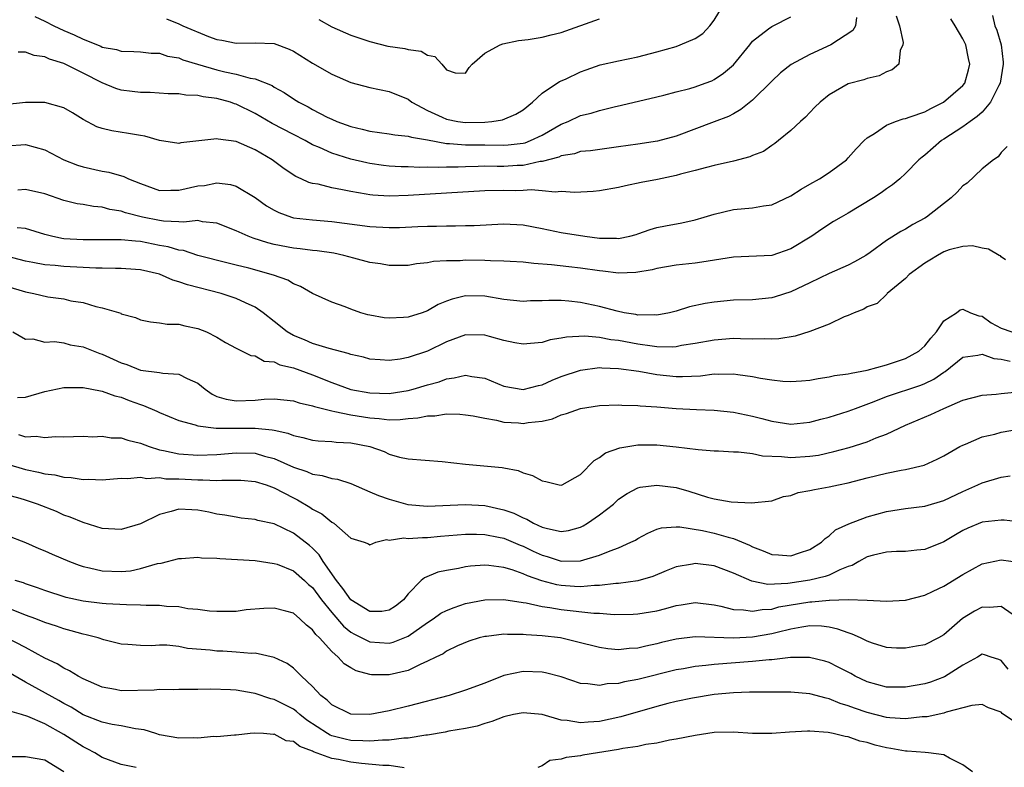
# Model space of a CAD drawing. Units: inches. Extents: x 2604000 to 2607000, y 1509000 to 1512000.
# Drawn here: x 2604232 to 2604335, y 1509177 to 1509256 of the extents above; entities that cross this region are included whole.
import ezdxf

# ---------------------------------------------------------------- set-up
doc = ezdxf.new("R2010")
doc.units = ezdxf.units.IN
doc.header["$MEASUREMENT"] = 0
doc.layers.add('LD26041509_2ft', color=60, linetype='Continuous')

msp = doc.modelspace()

# ---------------------------------------------------------------- linework, layer by layer
at = {"layer": 'LD26041509_2ft'}
for points, elevation in [([(2604247.71, 1509255.71), (2604249, 1509255.19), (2604249.15, 1509255.15), (2604249.44, 1509255), (2604252.11, 1509253.89), (2604253, 1509253.57), (2604253.51, 1509253.51), (2604255, 1509253.18), (2604257, 1509253.23), (2604259, 1509253.15), (2604260.56, 1509252.56), (2604261, 1509252.35), (2604263, 1509251.1), (2604265, 1509249.94), (2604267, 1509249.08), (2604269, 1509248.53), (2604271, 1509248.14), (2604273, 1509247.32), (2604273.38, 1509247), (2604275, 1509246.14), (2604276.56, 1509245.44), (2604277, 1509245.22), (2604278.18, 1509245), (2604279, 1509244.89), (2604281, 1509244.94), (2604281.75, 1509245), (2604282.85, 1509245.15), (2604284.25, 1509245.75), (2604285, 1509246.22), (2604285.99, 1509247), (2604287, 1509247.97), (2604288.82, 1509249.18), (2604289.43, 1509249.43), (2604291, 1509250.17), (2604291.59, 1509250.41), (2604293.08, 1509250.92), (2604295, 1509251.35), (2604297, 1509251.75), (2604299, 1509252.26), (2604301, 1509252.84), (2604301.44, 1509253), (2604303, 1509253.66), (2604303.8, 1509254.2), (2604304.53, 1509255), (2604305, 1509255.57), (2604305.86, 1509257)], 8516), ([(2604324.03, 1509256.03), (2604324.37, 1509255), (2604324.76, 1509253.24), (2604324.71, 1509253), (2604324.42, 1509252.42), (2604324.28, 1509251), (2604323.61, 1509250.39), (2604323, 1509250.18), (2604322.24, 1509249.76), (2604321, 1509249.49), (2604320.65, 1509249.35), (2604319, 1509248.92), (2604317, 1509247.79), (2604316.06, 1509247), (2604315.52, 1509246.48), (2604315, 1509245.95), (2604314.55, 1509245.45), (2604314.01, 1509245), (2604313, 1509244.06), (2604311.72, 1509243), (2604311.32, 1509242.68), (2604311, 1509242.49), (2604310.14, 1509241.86), (2604309, 1509241.44), (2604308.71, 1509241.29), (2604307, 1509240.86), (2604305, 1509240.4), (2604304.2, 1509240.2), (2604303, 1509239.87), (2604301.48, 1509239.48), (2604301, 1509239.34), (2604299.06, 1509238.94), (2604297.37, 1509238.63), (2604295.72, 1509238.28), (2604295, 1509238.11), (2604293, 1509237.73), (2604292.34, 1509237.66), (2604290.42, 1509237.58), (2604289, 1509237.68), (2604288.38, 1509237.62), (2604287, 1509237.75), (2604285.84, 1509237.84), (2604285, 1509237.77), (2604284.25, 1509237.75), (2604283, 1509237.78), (2604281, 1509237.74), (2604273, 1509237.24), (2604271, 1509237.18), (2604269.29, 1509237.29), (2604269, 1509237.32), (2604268.59, 1509237.41), (2604267, 1509237.66), (2604266.14, 1509237.86), (2604265, 1509238.06), (2604263.57, 1509238.43), (2604263, 1509238.52), (2604262.62, 1509238.62), (2604261.82, 1509239), (2604261.24, 1509239.24), (2604260.04, 1509240.04), (2604258.77, 1509241), (2604257, 1509242.04), (2604255, 1509242.91), (2604253.14, 1509243.14), (2604253, 1509243.18), (2604249.24, 1509242.76), (2604249, 1509242.69), (2604247, 1509243.02), (2604245.46, 1509243.46), (2604245, 1509243.53), (2604243.76, 1509243.75), (2604242, 1509244), (2604241, 1509244.25), (2604240.44, 1509244.44), (2604239, 1509245.19), (2604237.89, 1509245.89), (2604237, 1509246.41), (2604235, 1509246.98), (2604233, 1509246.97), (2604230.74, 1509246.74)], 8510), ([(2604231, 1509242.46), (2604233, 1509242.58), (2604235, 1509242.04), (2604236.99, 1509240.99), (2604238.42, 1509240.42), (2604239, 1509240.25), (2604241, 1509239.8), (2604241.69, 1509239.69), (2604243.25, 1509239.25), (2604243.77, 1509239), (2604245, 1509238.52), (2604247, 1509237.79), (2604248.17, 1509237.83), (2604249, 1509237.8), (2604251, 1509238.27), (2604251.69, 1509238.31), (2604253, 1509238.57), (2604254.41, 1509238.41), (2604255, 1509238.22), (2604257, 1509237.05), (2604258.19, 1509236.19), (2604259, 1509235.73), (2604259.48, 1509235.48), (2604260.78, 1509235), (2604261, 1509234.93), (2604263, 1509234.7), (2604265, 1509234.55), (2604269, 1509234.01), (2604271, 1509233.9), (2604272.08, 1509233.92), (2604274, 1509234), (2604275, 1509234.05), (2604275.94, 1509234.06), (2604277, 1509234.09), (2604277.93, 1509234.07), (2604279, 1509234.11), (2604279.88, 1509234.12), (2604283, 1509234.28), (2604285, 1509234.18), (2604287, 1509233.81), (2604289, 1509233.38), (2604291.47, 1509233), (2604293, 1509232.81), (2604294.78, 1509232.78), (2604295, 1509232.76), (2604296.16, 1509233), (2604296.82, 1509233.18), (2604297, 1509233.24), (2604298.29, 1509233.71), (2604299, 1509233.91), (2604299.9, 1509234.1), (2604301.59, 1509234.41), (2604303, 1509234.73), (2604303.95, 1509235), (2604305, 1509235.32), (2604307, 1509235.78), (2604309, 1509235.97), (2604310.16, 1509236.16), (2604311, 1509236.28), (2604313, 1509237.21), (2604314.09, 1509237.91), (2604315, 1509238.45), (2604316.01, 1509239), (2604317, 1509239.66), (2604318.81, 1509241), (2604319, 1509241.2), (2604319.85, 1509242.15), (2604320.67, 1509243), (2604321, 1509243.29), (2604321.74, 1509243.74), (2604323, 1509244.6), (2604323.94, 1509245), (2604324.73, 1509245.27), (2604325, 1509245.32), (2604325.47, 1509245.47), (2604327, 1509246.02), (2604327.64, 1509246.36), (2604328.97, 1509247), (2604331, 1509248.75), (2604331.2, 1509249), (2604331.59, 1509250.41), (2604331.71, 1509251), (2604331.58, 1509251.58), (2604331.3, 1509253), (2604331, 1509253.63), (2604330.2, 1509255), (2604329.74, 1509255.74)], 8508), ([(2604334.08, 1509256.08), (2604334.34, 1509255), (2604334.54, 1509254.54), (2604335, 1509253), (2604335.21, 1509251.21), (2604335.21, 1509251), (2604334.9, 1509249), (2604334.76, 1509248.76), (2604333.89, 1509247), (2604333, 1509245.96), (2604332.5, 1509245.5), (2604331.74, 1509245), (2604331, 1509244.45), (2604329, 1509243.15), (2604328.75, 1509243), (2604327, 1509241.48), (2604326.72, 1509241.28), (2604326.4, 1509241), (2604325, 1509239.57), (2604324.41, 1509239), (2604323.64, 1509238.36), (2604323, 1509237.96), (2604322.46, 1509237.54), (2604321.65, 1509237), (2604319, 1509235.4), (2604318.25, 1509235), (2604317.47, 1509234.53), (2604316.26, 1509233.74), (2604315.2, 1509233), (2604313, 1509231.67), (2604311, 1509230.98), (2604307, 1509230.81), (2604303.71, 1509230.29), (2604303, 1509230.19), (2604301, 1509229.96), (2604299, 1509229.61), (2604298.52, 1509229.48), (2604296.8, 1509229.2), (2604295, 1509229.15), (2604293.34, 1509229.34), (2604293, 1509229.37), (2604291, 1509229.66), (2604289.79, 1509229.79), (2604287.98, 1509230.02), (2604286.14, 1509230.14), (2604285, 1509230.29), (2604283.65, 1509230.35), (2604283, 1509230.4), (2604281.59, 1509230.41), (2604281, 1509230.46), (2604279, 1509230.49), (2604278.44, 1509230.44), (2604277, 1509230.43), (2604275.65, 1509230.35), (2604275, 1509230.21), (2604273.88, 1509230.12), (2604273, 1509229.95), (2604271, 1509229.93), (2604270.1, 1509230.1), (2604269, 1509230.25), (2604267.3, 1509230.7), (2604266.25, 1509231), (2604265.22, 1509231.22), (2604263.48, 1509231.48), (2604263, 1509231.52), (2604261.69, 1509231.69), (2604261, 1509231.76), (2604259, 1509232.15), (2604258.32, 1509232.32), (2604256.8, 1509232.8), (2604256.27, 1509233), (2604255, 1509233.57), (2604253, 1509234.37), (2604251.48, 1509234.52), (2604251, 1509234.63), (2604249.54, 1509234.46), (2604249, 1509234.52), (2604247.43, 1509234.57), (2604247, 1509234.64), (2604245.22, 1509235), (2604243.45, 1509235.45), (2604243, 1509235.62), (2604241.8, 1509235.8), (2604241, 1509236.02), (2604240.09, 1509236.09), (2604239, 1509236.3), (2604238.39, 1509236.39), (2604237, 1509236.72), (2604235, 1509237.44), (2604233, 1509237.88), (2604232.19, 1509237.81)], 8506), ([(2604319.87, 1509255.87), (2604319.78, 1509255), (2604319.5, 1509254.5), (2604317.19, 1509253), (2604315, 1509251.98), (2604313.04, 1509250.96), (2604311.93, 1509250.07), (2604311, 1509249.22), (2604309, 1509247.23), (2604307.78, 1509246.23), (2604307, 1509245.79), (2604306.48, 1509245.52), (2604305, 1509244.95), (2604301, 1509243.47), (2604299.06, 1509242.94), (2604297, 1509242.62), (2604295, 1509242.34), (2604292.06, 1509241.94), (2604291, 1509241.84), (2604290.37, 1509241.63), (2604289, 1509241.42), (2604288.73, 1509241.27), (2604287, 1509240.82), (2604286.8, 1509240.8), (2604285, 1509240.4), (2604284.38, 1509240.38), (2604283, 1509240.3), (2604282.3, 1509240.3), (2604281, 1509240.33), (2604280.3, 1509240.3), (2604279, 1509240.27), (2604278.23, 1509240.23), (2604277, 1509240.21), (2604276.18, 1509240.18), (2604275, 1509240.23), (2604274.2, 1509240.2), (2604273, 1509240.26), (2604272.26, 1509240.26), (2604271, 1509240.33), (2604270.4, 1509240.4), (2604269, 1509240.59), (2604268.66, 1509240.66), (2604267, 1509241.06), (2604265, 1509241.69), (2604263.73, 1509242.27), (2604263, 1509242.57), (2604262.23, 1509243), (2604261, 1509243.63), (2604258.79, 1509244.79), (2604257, 1509245.84), (2604255, 1509246.82), (2604254.85, 1509246.85), (2604254.43, 1509247), (2604253, 1509247.39), (2604251.56, 1509247.56), (2604251, 1509247.7), (2604249.74, 1509247.74), (2604249, 1509247.88), (2604247.89, 1509247.89), (2604246.01, 1509248.01), (2604245, 1509248.02), (2604244.14, 1509248.14), (2604243, 1509248.27), (2604242.44, 1509248.44), (2604241, 1509249.02), (2604239, 1509250.05), (2604237, 1509251.07), (2604235.5, 1509251.5), (2604235, 1509251.74), (2604233.88, 1509251.88), (2604233, 1509252.23), (2604232.23, 1509252.23)], 8512), ([(2604233.97, 1509255.97), (2604235, 1509255.48), (2604235.95, 1509255), (2604237, 1509254.52), (2604238.07, 1509254.07), (2604239, 1509253.61), (2604240.86, 1509252.86), (2604241, 1509252.78), (2604242.51, 1509252.51), (2604243, 1509252.34), (2604244.32, 1509252.32), (2604245, 1509252.28), (2604246.14, 1509252.14), (2604247, 1509252.13), (2604247.84, 1509251.84), (2604249, 1509251.64), (2604249.45, 1509251.45), (2604250.97, 1509250.97), (2604253, 1509250.39), (2604253.81, 1509250.19), (2604255, 1509249.95), (2604256.46, 1509249.54), (2604257, 1509249.47), (2604258.76, 1509248.76), (2604259, 1509248.58), (2604260.03, 1509248.03), (2604261, 1509247.35), (2604261.56, 1509247), (2604262.53, 1509246.53), (2604263, 1509246.26), (2604264.54, 1509245.46), (2604265, 1509245.23), (2604265.53, 1509245), (2604267, 1509244.46), (2604268.19, 1509244.19), (2604269, 1509243.98), (2604271, 1509243.71), (2604271.6, 1509243.6), (2604273, 1509243.47), (2604273.34, 1509243.34), (2604275, 1509243.06), (2604277, 1509242.69), (2604277.31, 1509242.69), (2604279, 1509242.56), (2604281, 1509242.56), (2604283, 1509242.52), (2604283.46, 1509242.54), (2604285, 1509242.73), (2604285.22, 1509242.77), (2604285.79, 1509243), (2604287, 1509243.58), (2604289, 1509244.72), (2604289.71, 1509245), (2604291, 1509245.61), (2604292.13, 1509245.87), (2604293, 1509246.16), (2604294.54, 1509246.54), (2604295.31, 1509246.69), (2604299, 1509247.56), (2604299.74, 1509247.74), (2604301, 1509248.08), (2604302.45, 1509248.45), (2604303, 1509248.62), (2604304.05, 1509249), (2604304.74, 1509249.26), (2604305, 1509249.39), (2604305.96, 1509250.04), (2604307, 1509250.93), (2604308.7, 1509253), (2604309, 1509253.4), (2604310.68, 1509254.68), (2604311, 1509254.94), (2604311.15, 1509255), (2604313, 1509255.92)], 8514), ([(2604263.66, 1509255.66), (2604265, 1509254.88), (2604267, 1509254.01), (2604268.47, 1509253.53), (2604269, 1509253.34), (2604270.88, 1509252.88), (2604272.63, 1509252.63), (2604273, 1509252.53), (2604274.35, 1509252.35), (2604275, 1509251.93), (2604275.79, 1509251.79), (2604276.5, 1509251), (2604277, 1509250.39), (2604277.91, 1509250.09), (2604279, 1509250.03), (2604279.37, 1509250.63), (2604279.67, 1509251), (2604281, 1509252.14), (2604282.6, 1509253), (2604282.9, 1509253.1), (2604284.54, 1509253.46), (2604285.55, 1509253.55), (2604287, 1509253.82), (2604287.93, 1509254.07), (2604289, 1509254.3), (2604293, 1509255.72)], 8518), ([(2604335.63, 1509242.37), (2604335, 1509241.75), (2604334.69, 1509241.31), (2604334.18, 1509241), (2604333, 1509240.04), (2604331.44, 1509238.56), (2604331, 1509238.28), (2604330.4, 1509237.6), (2604329.78, 1509237), (2604327.19, 1509235), (2604327, 1509234.88), (2604325.77, 1509234.23), (2604325, 1509233.75), (2604324.5, 1509233.5), (2604323, 1509232.54), (2604321.3, 1509231.3), (2604320.86, 1509231), (2604319.67, 1509230.33), (2604319, 1509229.98), (2604317, 1509229.1), (2604315, 1509228.12), (2604313, 1509227.17), (2604311.35, 1509226.65), (2604311, 1509226.56), (2604309, 1509226.36), (2604307, 1509226.3), (2604305, 1509226.11), (2604304.04, 1509225.96), (2604302.39, 1509225.61), (2604301, 1509225.18), (2604300.3, 1509225), (2604299, 1509224.76), (2604298.78, 1509224.78), (2604297, 1509224.75), (2604296.8, 1509224.8), (2604295.56, 1509225), (2604294.85, 1509225.15), (2604293, 1509225.65), (2604291, 1509226.08), (2604289.78, 1509226.22), (2604289, 1509226.28), (2604287.71, 1509226.29), (2604287, 1509226.24), (2604285.77, 1509226.23), (2604285, 1509226.19), (2604283, 1509226.39), (2604281, 1509226.72), (2604279, 1509226.76), (2604277.58, 1509226.42), (2604277, 1509226.21), (2604276.14, 1509225.86), (2604275, 1509225.21), (2604274.44, 1509225), (2604273, 1509224.52), (2604272.49, 1509224.49), (2604271, 1509224.42), (2604270.48, 1509224.48), (2604269, 1509224.74), (2604268.79, 1509224.79), (2604268.04, 1509225), (2604267, 1509225.36), (2604266.39, 1509225.61), (2604265, 1509226.1), (2604263, 1509227.02), (2604261.75, 1509227.75), (2604261, 1509228.01), (2604260.4, 1509228.4), (2604258.93, 1509228.93), (2604256.35, 1509229.65), (2604255, 1509229.99), (2604254.18, 1509230.18), (2604251.01, 1509231), (2604249.49, 1509231.49), (2604249, 1509231.54), (2604247.89, 1509231.89), (2604247, 1509232.04), (2604245, 1509232.45), (2604244.47, 1509232.47), (2604243, 1509232.62), (2604239, 1509232.63), (2604237, 1509232.74), (2604236.77, 1509232.77), (2604235.69, 1509233), (2604235, 1509233.18), (2604233, 1509233.79), (2604232.12, 1509233.88)], 8504), ([(2604335.46, 1509230.54), (2604335, 1509230.84), (2604334.94, 1509230.94), (2604334.79, 1509231), (2604333.66, 1509231.66), (2604333, 1509231.74), (2604331.98, 1509231.98), (2604331, 1509231.93), (2604329.57, 1509231.57), (2604329, 1509231.36), (2604328.33, 1509231), (2604327.52, 1509230.48), (2604327, 1509230.18), (2604325.39, 1509229), (2604325, 1509228.57), (2604323.08, 1509227), (2604323.05, 1509226.95), (2604322.02, 1509225.98), (2604321, 1509225.61), (2604320.64, 1509225.36), (2604319.62, 1509225), (2604319, 1509224.71), (2604318.57, 1509224.57), (2604317, 1509223.81), (2604315, 1509223.05), (2604313.45, 1509222.55), (2604311.74, 1509222.26), (2604311, 1509222.22), (2604310.27, 1509222.27), (2604309, 1509222.25), (2604307.74, 1509222.26), (2604307, 1509222.31), (2604305, 1509222.15), (2604303, 1509221.77), (2604301.56, 1509221.56), (2604301, 1509221.45), (2604300.59, 1509221.41), (2604299, 1509221.45), (2604298.51, 1509221.49), (2604297, 1509221.72), (2604295, 1509222.1), (2604294.18, 1509222.18), (2604293, 1509222.42), (2604291.45, 1509222.55), (2604289.54, 1509222.46), (2604289, 1509222.34), (2604287.84, 1509222.16), (2604287, 1509221.89), (2604285.77, 1509221.77), (2604285, 1509221.71), (2604284.13, 1509221.87), (2604283, 1509222.11), (2604281.49, 1509222.51), (2604281, 1509222.66), (2604279, 1509222.68), (2604277, 1509221.96), (2604275, 1509220.97), (2604273, 1509220.31), (2604272.16, 1509220.16), (2604271, 1509220.02), (2604270.07, 1509220.07), (2604269, 1509220.16), (2604268.34, 1509220.34), (2604267, 1509220.63), (2604266.73, 1509220.73), (2604264.75, 1509221.25), (2604263, 1509221.8), (2604262.16, 1509222.16), (2604261, 1509222.61), (2604260.34, 1509223), (2604259, 1509224.1), (2604257.83, 1509225), (2604257, 1509225.58), (2604255.98, 1509226.02), (2604255, 1509226.48), (2604253.43, 1509227), (2604249.91, 1509227.91), (2604249, 1509228.24), (2604248.4, 1509228.4), (2604247, 1509229.02), (2604245, 1509229.48), (2604244.49, 1509229.51), (2604243, 1509229.63), (2604242.39, 1509229.61), (2604241, 1509229.67), (2604240.33, 1509229.67), (2604239, 1509229.74), (2604237, 1509229.82), (2604236.07, 1509229.93), (2604235, 1509230), (2604233.74, 1509230.26), (2604233, 1509230.39), (2604231, 1509230.93)], 8502), ([(2604231, 1509227.78), (2604233, 1509227.17), (2604233.86, 1509227), (2604235.33, 1509226.67), (2604237, 1509226.44), (2604237.74, 1509226.26), (2604239, 1509226.06), (2604240.35, 1509225.65), (2604241, 1509225.51), (2604242.94, 1509224.94), (2604243, 1509224.9), (2604244.49, 1509224.49), (2604245, 1509224.27), (2604246.04, 1509224.04), (2604247, 1509223.96), (2604247.8, 1509223.8), (2604249, 1509223.8), (2604249.63, 1509223.63), (2604251, 1509223.36), (2604251.91, 1509223), (2604253, 1509222.43), (2604253.9, 1509221.9), (2604255, 1509221.3), (2604255.65, 1509221), (2604256.54, 1509220.54), (2604257, 1509220.48), (2604257.95, 1509219.95), (2604259, 1509219.86), (2604259.57, 1509219.57), (2604261, 1509219.24), (2604263, 1509218.5), (2604265, 1509217.71), (2604266.99, 1509216.99), (2604269, 1509216.62), (2604271, 1509216.56), (2604273, 1509216.86), (2604273.5, 1509217), (2604275, 1509217.46), (2604276.22, 1509217.78), (2604277, 1509218.1), (2604277.82, 1509218.18), (2604279, 1509218.48), (2604279.66, 1509218.34), (2604281, 1509218.16), (2604283, 1509217.34), (2604285, 1509216.96), (2604286.61, 1509217.39), (2604287, 1509217.46), (2604288.04, 1509217.96), (2604289, 1509218.33), (2604291, 1509219.01), (2604293, 1509219.27), (2604293.24, 1509219.24), (2604295, 1509219.18), (2604297.12, 1509218.88), (2604299, 1509218.54), (2604301, 1509218.34), (2604301.67, 1509218.33), (2604303.57, 1509218.42), (2604305, 1509218.61), (2604305.41, 1509218.59), (2604307, 1509218.62), (2604307.46, 1509218.54), (2604309, 1509218.34), (2604309.83, 1509218.17), (2604311, 1509217.98), (2604312.16, 1509217.84), (2604313, 1509217.8), (2604314.13, 1509217.87), (2604315, 1509217.96), (2604315.86, 1509218.14), (2604317, 1509218.29), (2604317.56, 1509218.44), (2604319, 1509218.6), (2604319.3, 1509218.7), (2604321, 1509218.98), (2604323, 1509219.56), (2604325, 1509220.23), (2604326.39, 1509221), (2604327, 1509221.53), (2604327.65, 1509222.35), (2604328.22, 1509223), (2604329, 1509224.16), (2604330.33, 1509225), (2604330.7, 1509225.3), (2604331, 1509225.37), (2604331.78, 1509225), (2604332.67, 1509224.67), (2604333, 1509224.63), (2604333.96, 1509223.96), (2604335, 1509223.39), (2604336.1, 1509223)], 8500), ([(2604231.67, 1509223), (2604233, 1509222.24), (2604233.74, 1509222.26), (2604235, 1509221.94), (2604236, 1509222), (2604237, 1509221.85), (2604237.66, 1509221.65), (2604239, 1509221.45), (2604240.74, 1509220.74), (2604241, 1509220.67), (2604242.14, 1509220.14), (2604243, 1509219.76), (2604243.58, 1509219.58), (2604245, 1509219), (2604247, 1509218.74), (2604247.33, 1509218.67), (2604249, 1509218.58), (2604249.88, 1509218.12), (2604251, 1509217.62), (2604251.76, 1509217), (2604252.49, 1509216.49), (2604253, 1509216.26), (2604253.95, 1509215.95), (2604255, 1509215.78), (2604257, 1509215.87), (2604257.95, 1509215.95), (2604259, 1509216.01), (2604261, 1509215.8), (2604261.59, 1509215.59), (2604263, 1509215.28), (2604263.2, 1509215.2), (2604265, 1509214.73), (2604265.31, 1509214.69), (2604267, 1509214.32), (2604269, 1509214), (2604269.95, 1509213.95), (2604271, 1509213.82), (2604272.17, 1509213.83), (2604273, 1509213.93), (2604274, 1509214), (2604275, 1509214.23), (2604275.77, 1509214.23), (2604277, 1509214.42), (2604278.38, 1509214.38), (2604279, 1509214.32), (2604279.78, 1509214.22), (2604281, 1509213.97), (2604282.22, 1509213.78), (2604283, 1509213.57), (2604284.52, 1509213.48), (2604285, 1509213.43), (2604285.53, 1509213.53), (2604287, 1509213.68), (2604288.1, 1509213.9), (2604289, 1509214.32), (2604289.55, 1509214.45), (2604291, 1509215), (2604293, 1509215.29), (2604295, 1509215.36), (2604295.33, 1509215.33), (2604297, 1509215.3), (2604297.26, 1509215.26), (2604299, 1509215.15), (2604301, 1509214.99), (2604303.13, 1509214.87), (2604305, 1509214.8), (2604307, 1509214.61), (2604309, 1509214.2), (2604309.96, 1509213.96), (2604311, 1509213.66), (2604313, 1509213.36), (2604315, 1509213.57), (2604316.13, 1509213.87), (2604317, 1509214.08), (2604319, 1509214.7), (2604319.77, 1509215), (2604321.72, 1509215.72), (2604323, 1509216.23), (2604326.58, 1509217.42), (2604327, 1509217.6), (2604327.95, 1509218.05), (2604329, 1509218.79), (2604329.14, 1509218.86), (2604331, 1509220.34), (2604332.55, 1509220.55), (2604333, 1509220.66), (2604334.22, 1509220.22), (2604335, 1509220.13), (2604335.94, 1509219.94)], 8498), ([(2604232.14, 1509216.14), (2604233, 1509216.17), (2604235, 1509216.76), (2604237, 1509217.19), (2604239, 1509217.17), (2604240.82, 1509216.82), (2604241, 1509216.8), (2604242.32, 1509216.32), (2604243, 1509216.17), (2604243.83, 1509215.83), (2604245, 1509215.4), (2604245.31, 1509215.31), (2604246.71, 1509214.71), (2604247, 1509214.56), (2604249, 1509213.75), (2604250.73, 1509213.27), (2604251, 1509213.16), (2604252.93, 1509212.93), (2604257, 1509212.95), (2604258.77, 1509212.77), (2604259, 1509212.71), (2604260.42, 1509212.42), (2604261, 1509212.16), (2604261.97, 1509211.97), (2604263, 1509211.68), (2604263.6, 1509211.6), (2604265, 1509211.54), (2604265.47, 1509211.47), (2604267, 1509211.4), (2604268.97, 1509211), (2604270.48, 1509210.48), (2604271, 1509210.21), (2604272.09, 1509209.91), (2604273, 1509209.73), (2604276.55, 1509209.45), (2604279, 1509209.18), (2604282.82, 1509208.82), (2604283, 1509208.77), (2604284.5, 1509208.5), (2604285, 1509208.27), (2604286, 1509208), (2604287, 1509207.41), (2604287.37, 1509207.37), (2604288.78, 1509207), (2604289, 1509206.96), (2604289.09, 1509207), (2604291, 1509208.09), (2604292.43, 1509209.57), (2604293, 1509209.86), (2604293.63, 1509210.37), (2604295.11, 1509210.89), (2604297, 1509211.2), (2604299, 1509211.18), (2604301, 1509210.98), (2604303.3, 1509210.7), (2604305, 1509210.57), (2604305.45, 1509210.55), (2604307, 1509210.45), (2604307.54, 1509210.46), (2604309, 1509210.27), (2604310.05, 1509210.05), (2604312.02, 1509209.98), (2604313, 1509209.88), (2604315, 1509209.99), (2604315.88, 1509210.12), (2604317.51, 1509210.48), (2604319.09, 1509210.91), (2604321, 1509211.52), (2604321.92, 1509211.92), (2604323, 1509212.32), (2604325, 1509213.26), (2604327.65, 1509214.35), (2604329, 1509215), (2604331, 1509215.87), (2604333, 1509216.4), (2604334.47, 1509216.47), (2604335, 1509216.54), (2604336.72, 1509216.72)], 8496), ([(2604232.27, 1509212.27), (2604233, 1509212.03), (2604234.1, 1509212.1), (2604235, 1509211.96), (2604236.07, 1509212.07), (2604237, 1509212.04), (2604239, 1509212.1), (2604240.04, 1509212.04), (2604241, 1509212.1), (2604241.93, 1509211.93), (2604243, 1509211.91), (2604243.67, 1509211.67), (2604245, 1509211.36), (2604245.91, 1509211), (2604247, 1509210.67), (2604247.4, 1509210.6), (2604249, 1509210.25), (2604251, 1509210.11), (2604253, 1509210.18), (2604255, 1509210.36), (2604257, 1509210.32), (2604257.98, 1509210.02), (2604259, 1509209.76), (2604261, 1509208.84), (2604262.39, 1509208.39), (2604263, 1509208.11), (2604264, 1509208), (2604265, 1509207.68), (2604265.6, 1509207.6), (2604267, 1509207.15), (2604269, 1509206.29), (2604269.89, 1509205.89), (2604271, 1509205.5), (2604272.95, 1509204.95), (2604275, 1509204.79), (2604279, 1509204.97), (2604281, 1509204.85), (2604283, 1509204.4), (2604284.04, 1509204.04), (2604285, 1509203.57), (2604285.41, 1509203.41), (2604286.11, 1509203), (2604287, 1509202.6), (2604287.56, 1509202.44), (2604289, 1509202.14), (2604289.75, 1509202.25), (2604291, 1509202.59), (2604291.29, 1509202.71), (2604291.74, 1509203), (2604293, 1509203.88), (2604294.45, 1509205), (2604295, 1509205.51), (2604295.9, 1509206.1), (2604297, 1509206.68), (2604297.25, 1509206.75), (2604299, 1509206.99), (2604301, 1509206.72), (2604302.33, 1509206.33), (2604304.28, 1509205.72), (2604305, 1509205.53), (2604306.78, 1509205.22), (2604308.89, 1509205.11), (2604311, 1509205.35), (2604312.22, 1509205.78), (2604313, 1509205.91), (2604313.78, 1509206.22), (2604315, 1509206.41), (2604315.47, 1509206.53), (2604317, 1509206.79), (2604317.97, 1509207), (2604319, 1509207.21), (2604321, 1509207.73), (2604323, 1509208.23), (2604324.55, 1509208.55), (2604325, 1509208.62), (2604326.94, 1509209.06), (2604328.31, 1509209.69), (2604329, 1509210.05), (2604330.67, 1509211), (2604331, 1509211.17), (2604331.27, 1509211.27), (2604333, 1509212.01), (2604334.32, 1509212.32), (2604335, 1509212.51), (2604337, 1509212.85)], 8494), ([(2604231, 1509209.22), (2604233, 1509208.61), (2604234.34, 1509208.34), (2604235, 1509208.16), (2604236.04, 1509208.04), (2604237, 1509207.8), (2604237.77, 1509207.77), (2604239, 1509207.55), (2604239.6, 1509207.6), (2604241, 1509207.54), (2604243, 1509207.72), (2604243.66, 1509207.66), (2604245, 1509207.82), (2604245.67, 1509207.67), (2604247, 1509207.76), (2604247.65, 1509207.65), (2604249, 1509207.65), (2604251, 1509207.53), (2604251.54, 1509207.54), (2604253, 1509207.47), (2604253.51, 1509207.51), (2604255, 1509207.51), (2604255.5, 1509207.5), (2604257, 1509207.37), (2604258.16, 1509207), (2604259, 1509206.69), (2604261, 1509205.64), (2604261.44, 1509205.44), (2604262.7, 1509204.69), (2604263, 1509204.47), (2604263.98, 1509203.98), (2604265, 1509203.12), (2604265.22, 1509203), (2604267, 1509201.42), (2604268.4, 1509201), (2604268.84, 1509200.84), (2604269, 1509200.74), (2604269.63, 1509201), (2604270.72, 1509201.28), (2604271, 1509201.23), (2604272.54, 1509201.46), (2604273, 1509201.39), (2604274.48, 1509201.52), (2604275, 1509201.5), (2604276.37, 1509201.63), (2604279, 1509201.85), (2604280.14, 1509201.86), (2604281, 1509201.83), (2604282.45, 1509201.55), (2604283, 1509201.42), (2604284.69, 1509200.69), (2604285, 1509200.58), (2604286.07, 1509200.07), (2604287, 1509199.64), (2604287.52, 1509199.52), (2604289, 1509199.04), (2604291, 1509199.05), (2604293, 1509199.64), (2604294.11, 1509200.11), (2604295, 1509200.43), (2604296.29, 1509201), (2604296.76, 1509201.24), (2604297, 1509201.39), (2604298.04, 1509201.96), (2604299, 1509202.36), (2604299.49, 1509202.51), (2604301, 1509202.61), (2604301.39, 1509202.61), (2604303.78, 1509202.22), (2604305, 1509201.95), (2604306.46, 1509201.54), (2604307, 1509201.41), (2604308.69, 1509200.69), (2604309, 1509200.53), (2604310.11, 1509200.11), (2604311, 1509199.72), (2604311.7, 1509199.69), (2604313, 1509199.58), (2604313.91, 1509199.91), (2604315, 1509200.24), (2604316.22, 1509201), (2604316.59, 1509201.41), (2604317, 1509201.69), (2604317.68, 1509202.32), (2604319.06, 1509202.94), (2604321, 1509203.66), (2604323, 1509204.22), (2604325, 1509204.54), (2604327, 1509204.78), (2604329, 1509205.37), (2604331, 1509206.31), (2604332.57, 1509207), (2604333, 1509207.21), (2604335, 1509207.8), (2604335.95, 1509207.95)], 8492), ([(2604337.1, 1509203.1), (2604335.32, 1509203.32), (2604335, 1509203.33), (2604333, 1509203.09), (2604331.52, 1509202.48), (2604331, 1509202.22), (2604330.21, 1509201.79), (2604329, 1509201.05), (2604327, 1509200.24), (2604326.18, 1509200.18), (2604325, 1509200.05), (2604324.05, 1509200.05), (2604323, 1509199.97), (2604321.66, 1509199.66), (2604321, 1509199.48), (2604320.12, 1509199), (2604319.41, 1509198.59), (2604319, 1509198.46), (2604318.13, 1509198.13), (2604317, 1509197.58), (2604316.59, 1509197.41), (2604315, 1509197.03), (2604312.69, 1509196.69), (2604310.6, 1509196.6), (2604308.93, 1509196.93), (2604307, 1509197.77), (2604305, 1509198.53), (2604303, 1509198.79), (2604302.73, 1509198.73), (2604301, 1509198.43), (2604299.98, 1509198.02), (2604298.58, 1509197.42), (2604297, 1509196.98), (2604295, 1509196.71), (2604294.71, 1509196.71), (2604293, 1509196.48), (2604292.49, 1509196.49), (2604291, 1509196.34), (2604290.39, 1509196.39), (2604289, 1509196.48), (2604288.55, 1509196.55), (2604286.97, 1509196.97), (2604285.48, 1509197.48), (2604285, 1509197.71), (2604283.88, 1509198.12), (2604283, 1509198.37), (2604281.42, 1509198.58), (2604281, 1509198.6), (2604279.5, 1509198.5), (2604279, 1509198.42), (2604278.25, 1509198.25), (2604277, 1509198.07), (2604276.11, 1509197.89), (2604274.7, 1509197.3), (2604274.37, 1509197), (2604273, 1509195.63), (2604272.5, 1509195), (2604271.66, 1509194.34), (2604271, 1509193.9), (2604270.24, 1509193.76), (2604269, 1509193.78), (2604267, 1509194.99), (2604266.18, 1509196.18), (2604265.5, 1509197), (2604264.11, 1509199), (2604263.7, 1509199.7), (2604263, 1509200.38), (2604262.67, 1509200.67), (2604261, 1509201.94), (2604259, 1509202.92), (2604257.29, 1509203.29), (2604257, 1509203.4), (2604255.54, 1509203.54), (2604255, 1509203.62), (2604253.83, 1509203.83), (2604253, 1509203.94), (2604252.14, 1509204.14), (2604251, 1509204.35), (2604250.37, 1509204.38), (2604249, 1509204.46), (2604248.23, 1509204.23), (2604247, 1509203.92), (2604245, 1509202.93), (2604243, 1509202.33), (2604241, 1509202.43), (2604239, 1509203.07), (2604237.64, 1509203.64), (2604237, 1509203.85), (2604236.21, 1509204.21), (2604234.25, 1509205), (2604233, 1509205.41), (2604232.43, 1509205.57), (2604231, 1509205.98)], 8490), ([(2604231, 1509201.76), (2604233, 1509200.99), (2604234.37, 1509200.37), (2604235, 1509200.12), (2604235.77, 1509199.77), (2604237.57, 1509199), (2604238.6, 1509198.6), (2604239, 1509198.48), (2604239.66, 1509198.34), (2604241, 1509198.01), (2604243, 1509197.95), (2604243.97, 1509198.03), (2604245, 1509198.25), (2604246.77, 1509198.77), (2604247.17, 1509198.83), (2604249, 1509199.32), (2604249.31, 1509199.32), (2604251, 1509199.45), (2604251.39, 1509199.39), (2604253, 1509199.35), (2604253.31, 1509199.31), (2604257, 1509199.09), (2604259, 1509198.8), (2604259.3, 1509198.7), (2604261, 1509198.02), (2604262.16, 1509197), (2604262.59, 1509196.59), (2604263, 1509196.26), (2604263.93, 1509195), (2604265, 1509193.66), (2604266.23, 1509192.23), (2604267, 1509191.62), (2604267.39, 1509191.39), (2604269, 1509190.59), (2604271, 1509190.44), (2604271.44, 1509190.56), (2604273, 1509191.2), (2604275, 1509192.62), (2604275.61, 1509193), (2604276.42, 1509193.58), (2604277, 1509193.88), (2604277.8, 1509194.2), (2604279, 1509194.59), (2604281, 1509195), (2604283, 1509195.02), (2604285, 1509194.7), (2604285.34, 1509194.66), (2604287, 1509194.29), (2604287.8, 1509194.2), (2604289, 1509193.98), (2604292.4, 1509193.6), (2604293, 1509193.59), (2604294.54, 1509193.46), (2604296.51, 1509193.49), (2604297, 1509193.51), (2604299, 1509193.85), (2604299.93, 1509194.07), (2604301, 1509194.38), (2604301.55, 1509194.45), (2604303, 1509194.71), (2604305, 1509194.45), (2604305.68, 1509194.32), (2604307, 1509193.96), (2604308.06, 1509193.94), (2604309, 1509193.79), (2604310.02, 1509193.98), (2604311, 1509194.02), (2604311.76, 1509194.24), (2604315, 1509194.79), (2604315.21, 1509194.79), (2604317, 1509194.95), (2604317.06, 1509194.94), (2604319.01, 1509195.01), (2604321, 1509194.96), (2604323, 1509194.84), (2604325, 1509194.95), (2604327, 1509195.49), (2604327.88, 1509195.88), (2604329, 1509196.41), (2604331, 1509197.65), (2604333, 1509198.76), (2604335, 1509199.16), (2604337, 1509198.9)], 8488), ([(2604336.93, 1509192.93), (2604335, 1509194.29), (2604333.82, 1509194.18), (2604333, 1509194.22), (2604332.21, 1509193.79), (2604330.95, 1509193.05), (2604329, 1509191.33), (2604328.44, 1509191), (2604327, 1509190.29), (2604326.15, 1509190.15), (2604325, 1509189.93), (2604324.05, 1509189.95), (2604323, 1509190), (2604321.54, 1509190.46), (2604321, 1509190.65), (2604320.29, 1509191), (2604319.41, 1509191.41), (2604319, 1509191.52), (2604317.93, 1509191.93), (2604317, 1509192.12), (2604316.22, 1509192.22), (2604315, 1509192.26), (2604314.14, 1509192.14), (2604313, 1509191.92), (2604311.58, 1509191.58), (2604311, 1509191.42), (2604309, 1509191.09), (2604307, 1509190.98), (2604303, 1509191.11), (2604301, 1509190.87), (2604299.48, 1509190.52), (2604299, 1509190.39), (2604297.85, 1509190.15), (2604297, 1509189.94), (2604296.11, 1509189.89), (2604295, 1509189.76), (2604293.86, 1509189.86), (2604293, 1509189.99), (2604290.61, 1509190.61), (2604288.91, 1509191), (2604287, 1509191.23), (2604285.33, 1509191.33), (2604285, 1509191.37), (2604283.37, 1509191.37), (2604283, 1509191.41), (2604281.17, 1509191.17), (2604281, 1509191.16), (2604280.4, 1509191), (2604279.34, 1509190.66), (2604278.16, 1509190.16), (2604277, 1509189.61), (2604276.65, 1509189.35), (2604275.89, 1509189), (2604275, 1509188.56), (2604274.24, 1509188.24), (2604273, 1509187.61), (2604271, 1509187.14), (2604269.15, 1509187.15), (2604269, 1509187.17), (2604267.56, 1509187.56), (2604267, 1509187.87), (2604266.3, 1509188.3), (2604265.67, 1509189), (2604265, 1509189.57), (2604263.71, 1509191), (2604263.35, 1509191.35), (2604263, 1509191.85), (2604262.35, 1509192.35), (2604261.68, 1509193), (2604261, 1509193.58), (2604260.19, 1509193.81), (2604259, 1509194.1), (2604257.92, 1509194.08), (2604256.06, 1509193.94), (2604255, 1509193.78), (2604253, 1509193.75), (2604252.21, 1509193.79), (2604251, 1509193.99), (2604249.95, 1509194.05), (2604249, 1509194.24), (2604247.72, 1509194.28), (2604247, 1509194.38), (2604245.6, 1509194.4), (2604245, 1509194.44), (2604243.53, 1509194.47), (2604241.42, 1509194.58), (2604241, 1509194.61), (2604239, 1509194.84), (2604237.23, 1509195.23), (2604235, 1509195.96), (2604234.25, 1509196.25), (2604233, 1509196.65), (2604232.76, 1509196.76), (2604231.9, 1509197)], 8486), ([(2604335.74, 1509187.74), (2604335, 1509188.63), (2604334.75, 1509188.75), (2604333.95, 1509189), (2604333.25, 1509189.25), (2604333, 1509189.3), (2604332.53, 1509189), (2604331, 1509188.17), (2604329.07, 1509186.93), (2604327.62, 1509186.38), (2604327, 1509186.2), (2604325, 1509185.85), (2604323, 1509185.86), (2604321, 1509186.4), (2604319.73, 1509187), (2604319.27, 1509187.27), (2604317.96, 1509187.96), (2604317, 1509188.42), (2604316.56, 1509188.56), (2604314.95, 1509188.95), (2604312.95, 1509188.95), (2604311, 1509188.73), (2604310.72, 1509188.72), (2604309, 1509188.55), (2604305, 1509188.23), (2604304.11, 1509188.11), (2604303, 1509188.02), (2604301.79, 1509187.79), (2604301, 1509187.66), (2604297, 1509186.65), (2604295.6, 1509186.4), (2604295, 1509186.25), (2604293.81, 1509186.19), (2604293, 1509186.03), (2604291.78, 1509186.22), (2604291, 1509186.24), (2604289, 1509186.92), (2604287.36, 1509187.36), (2604287, 1509187.42), (2604285, 1509187.5), (2604283, 1509187.06), (2604281, 1509186.27), (2604279, 1509185.53), (2604277.27, 1509185), (2604273, 1509183.86), (2604271, 1509183.39), (2604269, 1509183), (2604267, 1509183.02), (2604265, 1509184.02), (2604264.51, 1509184.51), (2604263.86, 1509185), (2604263, 1509185.92), (2604261.83, 1509187), (2604261.44, 1509187.44), (2604261, 1509187.84), (2604260.34, 1509188.34), (2604258.97, 1509188.97), (2604257, 1509189.4), (2604256.62, 1509189.38), (2604255, 1509189.53), (2604253.61, 1509189.61), (2604253, 1509189.62), (2604252.28, 1509189.72), (2604249.91, 1509189.91), (2604249, 1509190.1), (2604247.77, 1509190.23), (2604247, 1509190.23), (2604246.16, 1509190.16), (2604245, 1509190.2), (2604243.67, 1509190.33), (2604243, 1509190.36), (2604241.19, 1509190.81), (2604240.59, 1509191), (2604239.33, 1509191.33), (2604239, 1509191.38), (2604237.76, 1509191.76), (2604237, 1509191.94), (2604236.22, 1509192.22), (2604235, 1509192.63), (2604234.05, 1509193), (2604233, 1509193.38), (2604231, 1509194.17)], 8484), ([(2604337, 1509181.83), (2604335.11, 1509183.11), (2604335, 1509183.23), (2604333.68, 1509183.68), (2604333, 1509184.04), (2604331.94, 1509183.94), (2604329.25, 1509183.25), (2604329, 1509183.15), (2604327.24, 1509182.76), (2604326.74, 1509182.74), (2604325, 1509182.55), (2604323.35, 1509182.65), (2604323, 1509182.69), (2604321, 1509183.2), (2604319.65, 1509183.65), (2604319, 1509183.92), (2604318.16, 1509184.16), (2604317, 1509184.64), (2604316.69, 1509184.69), (2604315, 1509185.15), (2604313, 1509185.32), (2604309, 1509185.34), (2604308.68, 1509185.32), (2604307, 1509185.27), (2604305, 1509185.08), (2604302.71, 1509184.71), (2604301, 1509184.36), (2604300.15, 1509184.15), (2604299, 1509183.84), (2604295.24, 1509182.76), (2604293, 1509182.27), (2604291.8, 1509182.2), (2604291, 1509182.12), (2604289.63, 1509182.37), (2604289, 1509182.42), (2604287, 1509183), (2604285, 1509183.19), (2604284.01, 1509183), (2604283, 1509182.76), (2604281.74, 1509182.26), (2604281, 1509182.07), (2604280.22, 1509181.78), (2604279, 1509181.55), (2604277.24, 1509181.24), (2604276.86, 1509181.14), (2604275, 1509180.83), (2604274.83, 1509180.83), (2604273, 1509180.54), (2604272.54, 1509180.54), (2604271, 1509180.32), (2604270.32, 1509180.32), (2604269, 1509180.2), (2604268.26, 1509180.26), (2604267, 1509180.29), (2604266.41, 1509180.41), (2604265, 1509180.78), (2604264.83, 1509180.83), (2604264.55, 1509181), (2604262.41, 1509182.41), (2604261.65, 1509183), (2604261.31, 1509183.31), (2604261, 1509183.54), (2604259, 1509184.57), (2604258.64, 1509184.64), (2604257, 1509185.18), (2604256.78, 1509185.22), (2604255, 1509185.53), (2604254.42, 1509185.58), (2604252.35, 1509185.65), (2604251, 1509185.61), (2604249, 1509185.61), (2604248.41, 1509185.59), (2604247, 1509185.61), (2604246.45, 1509185.55), (2604243, 1509185.49), (2604242.39, 1509185.61), (2604241, 1509185.84), (2604239, 1509186.72), (2604238.49, 1509187), (2604237.58, 1509187.58), (2604237, 1509187.83), (2604236.28, 1509188.28), (2604235, 1509188.88), (2604233, 1509189.99), (2604231.03, 1509191)], 8482), ([(2604272.56, 1509177.44), (2604271, 1509177.67), (2604270.33, 1509177.67), (2604268.12, 1509177.88), (2604267, 1509178.01), (2604265.71, 1509178.29), (2604265, 1509178.41), (2604263.11, 1509179.11), (2604263, 1509179.17), (2604261.65, 1509179.65), (2604261, 1509180.16), (2604260.24, 1509180.24), (2604259, 1509180.94), (2604258.92, 1509180.92), (2604257.86, 1509181), (2604256.96, 1509181.04), (2604256.46, 1509181), (2604255, 1509180.83), (2604254.85, 1509180.85), (2604253, 1509180.66), (2604252.69, 1509180.69), (2604251, 1509180.53), (2604250.56, 1509180.56), (2604249, 1509180.54), (2604247, 1509180.89), (2604246.62, 1509181), (2604245.4, 1509181.4), (2604244.49, 1509181.51), (2604243, 1509181.82), (2604242.04, 1509181.96), (2604241, 1509182.18), (2604239, 1509182.95), (2604237.75, 1509183.75), (2604237, 1509184.15), (2604236.46, 1509184.46), (2604233, 1509186.38), (2604231, 1509187.53)], 8480), ([(2604244.55, 1509177.45), (2604243, 1509177.78), (2604241, 1509178.49), (2604240.22, 1509179), (2604239.42, 1509179.42), (2604239, 1509179.61), (2604237, 1509180.92), (2604235, 1509182.02), (2604233.22, 1509182.78), (2604232.57, 1509183), (2604231.36, 1509183.36)], 8478), ([(2604332.01, 1509177), (2604331, 1509177.73), (2604329.58, 1509178.42), (2604329, 1509178.78), (2604327.4, 1509179), (2604327.04, 1509179.04), (2604325.16, 1509179.16), (2604325, 1509179.15), (2604323.44, 1509179.44), (2604323, 1509179.5), (2604321.81, 1509179.81), (2604321, 1509180.06), (2604320.22, 1509180.22), (2604319, 1509180.65), (2604318.69, 1509180.69), (2604317.42, 1509181), (2604316.9, 1509181.1), (2604315, 1509181.24), (2604314.75, 1509181.25), (2604312.85, 1509181.15), (2604311, 1509181), (2604308.99, 1509181.01), (2604307, 1509181.14), (2604305, 1509181.1), (2604303, 1509180.82), (2604301, 1509180.42), (2604300.3, 1509180.3), (2604299, 1509180.01), (2604297.85, 1509179.85), (2604297, 1509179.66), (2604295.44, 1509179.44), (2604295, 1509179.35), (2604291.26, 1509178.74), (2604291, 1509178.68), (2604289.5, 1509178.5), (2604289, 1509178.33), (2604287.82, 1509178.18), (2604287, 1509177.62), (2604286.55, 1509177.45)], 8480), ([(2604237, 1509177), (2604235, 1509178.23), (2604233, 1509178.58), (2604231.43, 1509178.57)], 8476)]:
    msp.add_lwpolyline(points, dxfattribs=dict(at, elevation=elevation))

doc.saveas('drawing.dxf')
